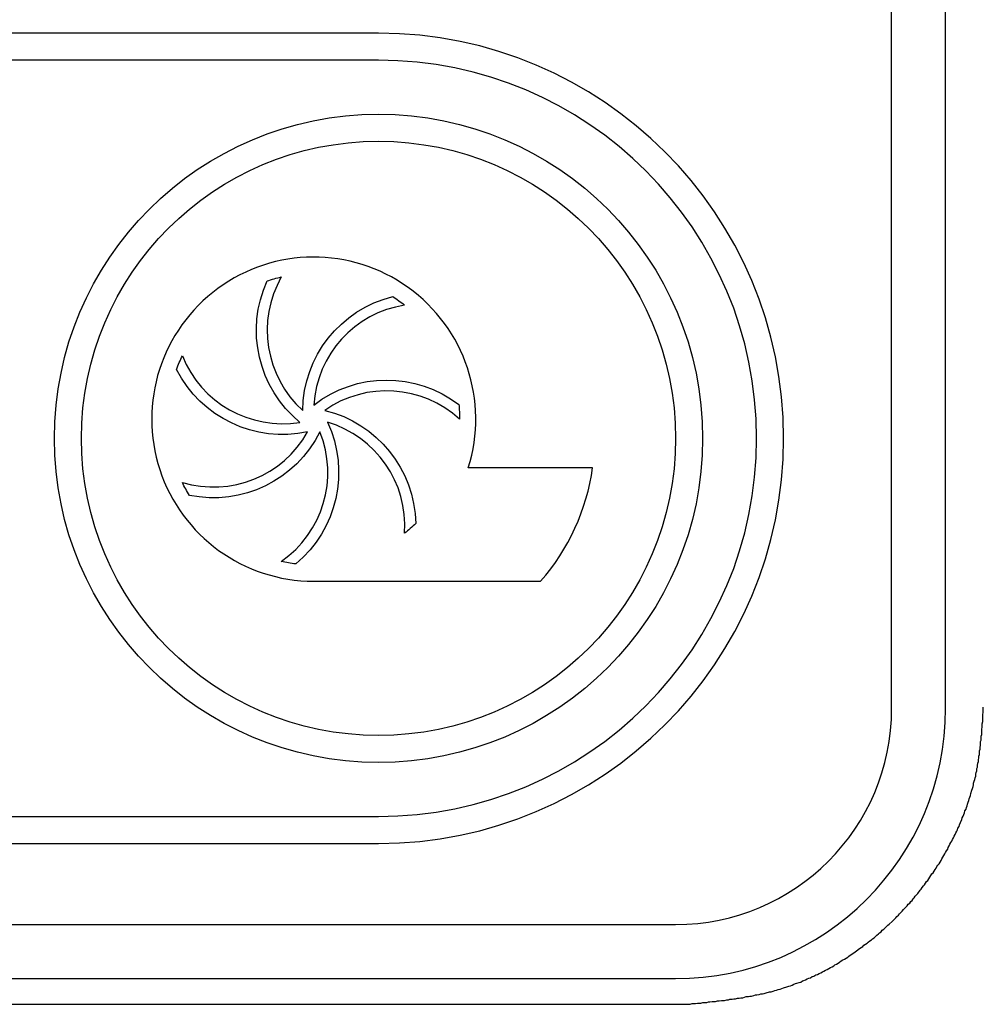
# Model space of a CAD drawing. Units: millimetres. Extents: x 105 to 2890, y 137 to 2051.
# Drawn here: x 748 to 783, y 1595 to 1631 of the extents above; entities that cross this region are included whole.
import ezdxf

# ---------------------------------------------------------------- set-up
doc = ezdxf.new("R2010")
doc.units = ezdxf.units.MM
doc.layers.add('_0-5_本体', color=7, linetype='Continuous')

msp = doc.modelspace()

# ---------------------------------------------------------------- linework, layer by layer
at = {"layer": '_0-5_本体'}
for p, q in [((780.005, 1605.686), (780.005, 1718.938)), ((782.009, 1605.686), (782.009, 1718.938)), ((760.963, 1630.742), (734.905, 1630.742)), ((760.963, 1629.74), (734.905, 1629.74)), ((768.906, 1614.617), (764.295, 1614.617)), ((758.559, 1610.408), (766.978, 1610.408)), ((734.905, 1601.678), (760.963, 1601.678)), ((734.905, 1600.675), (760.963, 1600.675)), ((723.88, 1597.669), (771.987, 1597.669)), ((723.88, 1595.664), (771.987, 1595.664)), ((724.282, 1594.709), (772.389, 1594.709))]:
    msp.add_line(p, q, dxfattribs=at)
msp.add_lwpolyline([(758.333, 1615.949, -0.340795), (753.471, 1618.266, -0.025238), (753.683, 1618.769, 0.351308), (758.049, 1616.303, -0.340795), (756.829, 1621.549, -0.025238), (757.355, 1621.697, 0.351308), (758.149, 1616.746, -0.340795), (761.49, 1620.971, -0.025238), (761.933, 1620.652, 0.351308), (758.558, 1616.944, -0.340795), (763.944, 1616.966, -0.025238), (763.971, 1616.421, 0.351308), (758.967, 1616.748, -0.340795), (762.343, 1612.551, -0.025238), (761.933, 1612.19, 0.351308), (759.069, 1616.306, -0.340795), (757.893, 1611.05, -0.025238), (757.355, 1611.145, 0.351308), (758.787, 1615.95, -0.340795), (753.944, 1613.593, -0.025238), (753.683, 1614.073, 0.351308)], format="xyb", close=True, dxfattribs=at)
msp.add_lwpolyline([(772.382, 1594.714), (772.522, 1594.714), (772.603, 1594.735), (772.723, 1594.735), (772.803, 1594.755), (772.923, 1594.755), (773.004, 1594.775), (773.144, 1594.775), (773.204, 1594.795), (773.264, 1594.795), (773.344, 1594.815), (773.465, 1594.815), (773.545, 1594.835), (773.605, 1594.835), (773.685, 1594.855), (773.805, 1594.855), (773.885, 1594.875), (773.946, 1594.875), (774.006, 1594.895), (774.086, 1594.895), (774.146, 1594.915), (774.206, 1594.915), (774.286, 1594.935), (774.347, 1594.935), (774.407, 1594.955), (774.487, 1594.955), (774.547, 1594.975), (774.607, 1594.995), (774.687, 1594.995), (774.747, 1595.015), (774.808, 1595.015), (774.888, 1595.035), (774.948, 1595.055), (775.008, 1595.055), (775.088, 1595.075), (775.148, 1595.095), (775.208, 1595.095), (775.269, 1595.115), (775.349, 1595.135), (775.469, 1595.175), (775.529, 1595.175), (775.609, 1595.196), (775.669, 1595.216), (775.73, 1595.236), (775.79, 1595.256), (775.87, 1595.276), (775.93, 1595.296), (775.99, 1595.316), (776.11, 1595.356), (776.191, 1595.376), (776.251, 1595.396), (776.311, 1595.416), (776.371, 1595.456), (776.431, 1595.476), (776.491, 1595.496), (776.571, 1595.516), (776.632, 1595.536), (776.692, 1595.576), (776.752, 1595.596), (776.812, 1595.616), (776.872, 1595.657), (776.932, 1595.677), (776.992, 1595.697), (777.053, 1595.737), (777.113, 1595.757), (777.193, 1595.797), (777.253, 1595.817), (777.313, 1595.857), (777.373, 1595.877), (777.433, 1595.917), (777.493, 1595.937), (777.554, 1595.977), (777.614, 1595.997), (777.734, 1596.077), (777.794, 1596.098), (777.854, 1596.138), (777.894, 1596.178), (777.955, 1596.198), (778.015, 1596.238), (778.075, 1596.278), (778.135, 1596.318), (778.195, 1596.358), (778.255, 1596.378), (778.315, 1596.418), (778.375, 1596.458), (778.416, 1596.498), (778.536, 1596.579), (778.596, 1596.619), (778.656, 1596.659), (778.696, 1596.699), (778.816, 1596.779), (778.877, 1596.819), (778.937, 1596.859), (778.977, 1596.899), (779.037, 1596.939), (779.097, 1596.979), (779.137, 1597.02), (779.197, 1597.06), (779.257, 1597.1), (779.298, 1597.14), (779.358, 1597.18), (779.458, 1597.28), (779.518, 1597.32), (779.558, 1597.36), (779.618, 1597.4), (779.658, 1597.461), (779.718, 1597.501), (779.819, 1597.601), (779.859, 1597.641), (779.919, 1597.681), (780.019, 1597.781), (780.159, 1597.922), (780.2, 1597.962), (780.26, 1598.022), (780.3, 1598.062), (780.36, 1598.122), (780.4, 1598.162), (780.44, 1598.222), (780.54, 1598.322), (780.58, 1598.363), (780.62, 1598.423), (780.681, 1598.463), (780.721, 1598.523), (780.761, 1598.563), (780.801, 1598.623), (780.841, 1598.663), (780.881, 1598.723), (780.981, 1598.824), (781.061, 1598.944), (781.102, 1598.984), (781.142, 1599.044), (781.182, 1599.104), (781.222, 1599.144), (781.262, 1599.204), (781.302, 1599.265), (781.342, 1599.305), (781.382, 1599.365), (781.422, 1599.425), (781.502, 1599.545), (781.542, 1599.585), (781.583, 1599.645), (781.623, 1599.706), (781.663, 1599.766), (781.683, 1599.826), (781.723, 1599.866), (781.763, 1599.926), (781.803, 1599.986), (781.843, 1600.046), (781.863, 1600.106), (781.903, 1600.167), (781.943, 1600.227), (781.983, 1600.287), (782.004, 1600.347), (782.044, 1600.407), (782.084, 1600.467), (782.104, 1600.527), (782.144, 1600.588), (782.164, 1600.648), (782.204, 1600.708), (782.244, 1600.768), (782.264, 1600.828), (782.304, 1600.888), (782.324, 1600.948), (782.364, 1601.008), (782.384, 1601.069), (782.424, 1601.129), (782.444, 1601.189), (782.465, 1601.249), (782.505, 1601.309), (782.525, 1601.369), (782.565, 1601.449), (782.605, 1601.57), (782.625, 1601.63), (782.665, 1601.69), (782.685, 1601.75), (782.705, 1601.81), (782.725, 1601.89), (782.765, 1601.951), (782.785, 1602.011), (782.805, 1602.071), (782.825, 1602.131), (782.845, 1602.211), (782.865, 1602.271), (782.885, 1602.331), (782.906, 1602.392), (782.926, 1602.452), (782.946, 1602.532), (782.986, 1602.652), (783.006, 1602.712), (783.026, 1602.792), (783.046, 1602.853), (783.046, 1602.913), (783.066, 1602.993), (783.086, 1603.053), (783.106, 1603.113), (783.126, 1603.173), (783.126, 1603.253), (783.146, 1603.314), (783.166, 1603.374), (783.166, 1603.454), (783.186, 1603.514), (783.186, 1603.574), (783.206, 1603.654), (783.226, 1603.714), (783.226, 1603.775), (783.246, 1603.855), (783.246, 1603.915), (783.266, 1603.975), (783.266, 1604.115), (783.286, 1604.175), (783.286, 1604.256), (783.306, 1604.316), (783.306, 1604.456), (783.326, 1604.516), (783.326, 1604.657), (783.347, 1604.717), (783.347, 1604.917), (783.367, 1604.997), (783.367, 1605.118), (783.387, 1605.198), (783.387, 1605.458), (783.407, 1605.539), (783.407, 1605.739)], dxfattribs=at)
for radius in [12.027, 11.024]:
    msp.add_circle((760.963, 1615.709), radius, dxfattribs=at)
for centre, radius, start, end in [((760.963, 1615.709), 15.033, 270, 90), ((760.963, 1615.709), 14.031, 270, 90), ((758.559, 1616.421), 6.013, 342.5424, 270), ((760.963, 1615.709), 8.018, 318.6103, 352.1733), ((771.987, 1605.686), 8.018, 270, 0), ((771.987, 1605.686), 10.022, 270, 0)]:
    msp.add_arc(centre, radius, start, end, dxfattribs=at)

doc.saveas('drawing.dxf')
